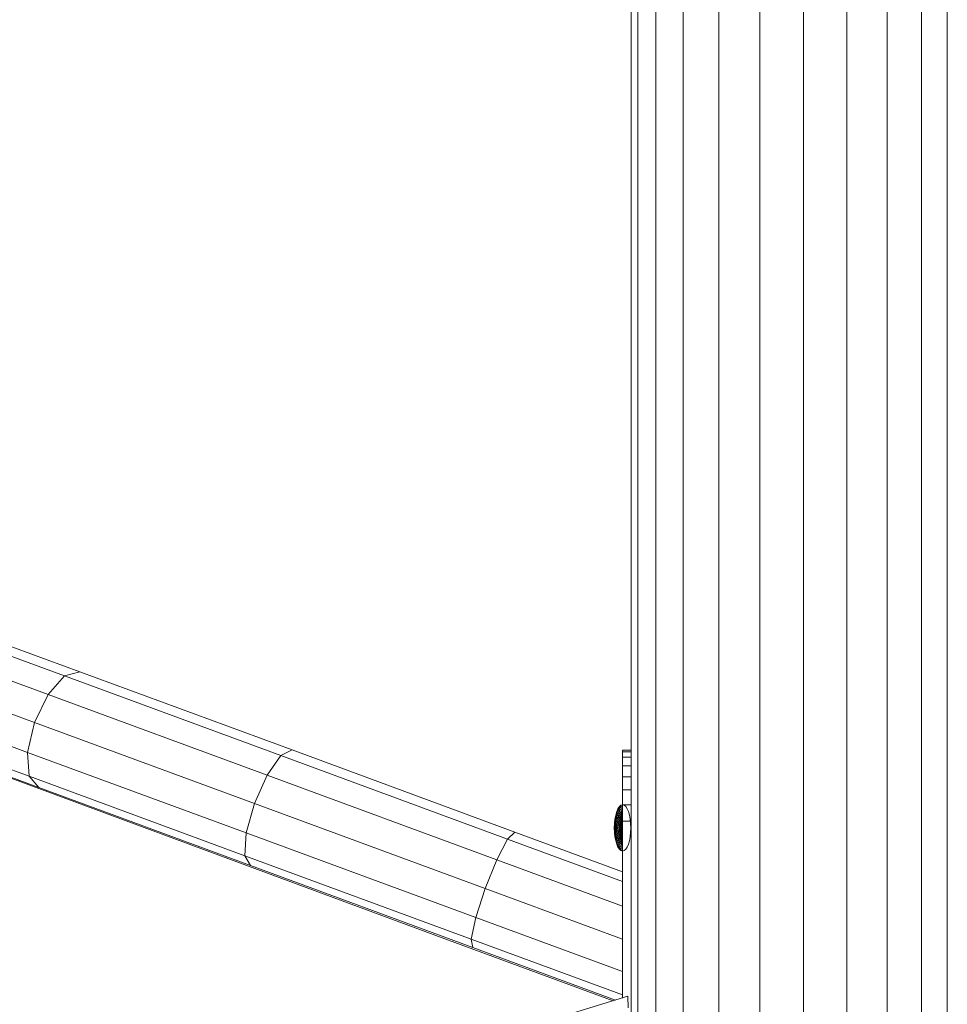
# Model space of a CAD drawing. Units: inches. Extents: x 15 to 14462, y 7 to 10223.
# Drawn here: x 11155 to 11372, y 8390 to 8621 of the extents above; entities that cross this region are included whole.
import ezdxf

# ---------------------------------------------------------------- set-up
doc = ezdxf.new("R2010")
doc.units = ezdxf.units.IN
doc.header["$MEASUREMENT"] = 0
doc.layers.add('平台柱子', color=7, linetype='Continuous', lineweight=9)

# ---------------------------------------------------------------- blocks, each defined once
blk = doc.blocks.new('9004_DWG-664655-West')
at = {"lineweight": 9}
for p, q in [((99559.89, 1718.5), (99607.21, 1701.07)), ((99564.28, 1719.16), (99610.75, 1702.04)), ((99555.4, 1714.38), (99603.34, 1696.73)), ((99552.03, 1707.91), (99600.16, 1690.19)), ((99607.21, 1701.07), (99610.75, 1702.04)), ((99610.75, 1702.04), (99660.42, 1683.76)), ((99550.66, 1700.83), (99598.54, 1683.2)), ((99603.34, 1696.73), (99607.21, 1701.07)), ((99607.21, 1701.07), (99657.79, 1682.45)), ((99551.67, 1695.02), (99598.91, 1677.63)), ((99603.34, 1696.73), (99600.16, 1690.19)), ((99603.34, 1696.73), (99654.57, 1677.87)), ((99554.79, 1692.05), (99601.16, 1674.97)), ((99600.16, 1690.19), (99598.54, 1683.2)), ((99600.16, 1690.19), (99651.61, 1671.24)), ((99657.79, 1682.45), (99660.42, 1683.76)), ((99660.42, 1683.76), (99712.51, 1664.57)), ((99737.76, 1683.3), (99737.76, 1683.75)), ((99737.76, 1683.75), (99739.78, 1683.75)), ((99737.76, 1683.75), (99739.78, 1683.75)), ((99737.76, 1683.75), (99737.76, 1683.3)), ((99737.76, 1683.3), (99737.76, 1683.75)), ((99737.76, 1683.75), (99739.78, 1683.75)), ((99737.76, 1683.75), (99739.78, 1683.75)), ((99737.76, 1683.75), (99737.76, 1683.3)), ((99598.91, 1677.63), (99598.54, 1683.2)), ((99598.54, 1683.2), (99649.72, 1664.35)), ((99654.57, 1677.87), (99657.79, 1682.45)), ((99657.79, 1682.45), (99710.84, 1662.91)), ((99737.76, 1682.05), (99737.76, 1683.3)), ((99737.76, 1683.3), (99737.76, 1682.05)), ((99737.76, 1682.05), (99737.76, 1683.3)), ((99737.76, 1683.3), (99737.76, 1682.05)), ((99737.76, 1683.3), (99739.78, 1683.3)), ((99737.76, 1683.3), (99739.78, 1683.3)), ((99737.76, 1683.3), (99739.78, 1683.3)), ((99737.76, 1683.3), (99739.78, 1683.3)), ((99737.76, 1680.08), (99737.76, 1682.05)), ((99737.76, 1682.05), (99737.76, 1680.08)), ((99737.76, 1680.08), (99737.76, 1682.05)), ((99737.76, 1682.05), (99737.76, 1680.08)), ((99737.76, 1682.05), (99739.78, 1682.05)), ((99737.76, 1682.05), (99739.78, 1682.05)), ((99737.76, 1682.05), (99739.78, 1682.05)), ((99737.76, 1682.05), (99739.78, 1682.05)), ((99737.76, 1677.5), (99737.76, 1680.08)), ((99737.76, 1680.08), (99737.76, 1677.5)), ((99737.76, 1677.5), (99737.76, 1680.08)), ((99737.76, 1680.08), (99737.76, 1677.5)), ((99737.76, 1680.08), (99739.78, 1680.08)), ((99737.76, 1680.08), (99739.78, 1680.08)), ((99737.76, 1680.08), (99739.78, 1680.08)), ((99737.76, 1680.08), (99739.78, 1680.08)), ((99643.92, 1658.93), (99594.88, 1677.07)), ((99601.16, 1674.97), (99598.91, 1677.63)), ((99598.91, 1677.63), (99649.39, 1659.04)), ((99654.57, 1677.87), (99651.61, 1671.24)), ((99654.57, 1677.87), (99708.3, 1658.08)), ((99737.76, 1674.4), (99737.76, 1677.5)), ((99737.76, 1677.5), (99737.76, 1674.4)), ((99737.76, 1674.4), (99737.76, 1677.5)), ((99737.76, 1677.5), (99737.76, 1674.4)), ((99737.76, 1677.5), (99739.78, 1677.5)), ((99737.76, 1677.5), (99739.78, 1677.5)), ((99737.76, 1677.5), (99739.78, 1677.5)), ((99737.76, 1677.5), (99739.78, 1677.5)), ((99601.16, 1674.97), (99650.72, 1656.73)), ((99737.76, 1670.9), (99737.76, 1674.4)), ((99737.76, 1674.4), (99737.76, 1670.9)), ((99737.76, 1670.9), (99737.76, 1674.4)), ((99737.76, 1674.4), (99737.76, 1670.9)), ((99737.76, 1674.4), (99739.78, 1674.4)), ((99737.76, 1674.4), (99739.78, 1674.4)), ((99737.76, 1674.4), (99739.78, 1674.4)), ((99737.76, 1674.4), (99739.78, 1674.4)), ((99651.61, 1671.24), (99649.72, 1664.35)), ((99651.61, 1671.24), (99705.58, 1651.37)), ((99736.66, 1670.03), (99736.37, 1669.36)), ((99736.66, 1670.03), (99736.37, 1669.36)), ((99736.68, 1669.95), (99736.4, 1669.29)), ((99736.68, 1669.95), (99736.4, 1669.29)), ((99736.68, 1669.95), (99736.4, 1669.29)), ((99736.68, 1669.95), (99736.4, 1669.29)), ((99736.74, 1669.69), (99736.47, 1669.07)), ((99736.74, 1669.69), (99736.47, 1669.07)), ((99736.74, 1669.69), (99736.47, 1669.07)), ((99736.74, 1669.69), (99736.47, 1669.07)), ((99737, 1670.53), (99736.66, 1670.03)), ((99737, 1670.53), (99736.66, 1670.03)), ((99736.68, 1669.95), (99736.66, 1670.03)), ((99736.66, 1670.03), (99736.68, 1669.95)), ((99736.68, 1669.95), (99736.66, 1670.03)), ((99736.66, 1670.03), (99736.68, 1669.95)), ((99737.01, 1670.44), (99736.68, 1669.95)), ((99737.01, 1670.44), (99736.68, 1669.95)), ((99737.01, 1670.44), (99736.68, 1669.95)), ((99737.01, 1670.44), (99736.68, 1669.95)), ((99736.74, 1669.69), (99736.68, 1669.95)), ((99736.68, 1669.95), (99736.74, 1669.69)), ((99736.74, 1669.69), (99736.68, 1669.95)), ((99736.68, 1669.95), (99736.74, 1669.69)), ((99737.05, 1670.15), (99736.74, 1669.69)), ((99737.05, 1670.15), (99736.74, 1669.69)), ((99737.05, 1670.15), (99736.74, 1669.69)), ((99737.05, 1670.15), (99736.74, 1669.69)), ((99736.84, 1669.27), (99736.74, 1669.69)), ((99736.74, 1669.69), (99736.84, 1669.27)), ((99736.84, 1669.27), (99736.74, 1669.69)), ((99736.74, 1669.69), (99736.84, 1669.27)), ((99737.12, 1669.69), (99736.84, 1669.27)), ((99737.12, 1669.69), (99736.84, 1669.27)), ((99737.12, 1669.69), (99736.84, 1669.27)), ((99737.12, 1669.69), (99736.84, 1669.27)), ((99737.36, 1670.84), (99737, 1670.53)), ((99737.36, 1670.84), (99737, 1670.53)), ((99737.01, 1670.44), (99737, 1670.53)), ((99737, 1670.53), (99737.01, 1670.44)), ((99737.01, 1670.44), (99737, 1670.53)), ((99737, 1670.53), (99737.01, 1670.44)), ((99737.36, 1670.74), (99737.01, 1670.44)), ((99737.36, 1670.74), (99737.01, 1670.44)), ((99737.36, 1670.74), (99737.01, 1670.44)), ((99737.36, 1670.74), (99737.01, 1670.44)), ((99737.05, 1670.15), (99737.01, 1670.44)), ((99737.01, 1670.44), (99737.05, 1670.15)), ((99737.05, 1670.15), (99737.01, 1670.44)), ((99737.01, 1670.44), (99737.05, 1670.15)), ((99737.39, 1670.44), (99737.05, 1670.15)), ((99737.39, 1670.44), (99737.05, 1670.15)), ((99737.39, 1670.44), (99737.05, 1670.15)), ((99737.39, 1670.44), (99737.05, 1670.15)), ((99737.12, 1669.69), (99737.05, 1670.15)), ((99737.05, 1670.15), (99737.12, 1669.69)), ((99737.12, 1669.69), (99737.05, 1670.15)), ((99737.05, 1670.15), (99737.12, 1669.69)), ((99737.42, 1669.95), (99737.12, 1669.69)), ((99737.42, 1669.95), (99737.12, 1669.69)), ((99737.42, 1669.95), (99737.12, 1669.69)), ((99737.42, 1669.95), (99737.12, 1669.69)), ((99737.21, 1669.07), (99737.12, 1669.69)), ((99737.12, 1669.69), (99737.21, 1669.07)), ((99737.21, 1669.07), (99737.12, 1669.69)), ((99737.12, 1669.69), (99737.21, 1669.07)), ((99737.36, 1670.84), (99737.73, 1670.95)), ((99737.36, 1670.84), (99737.73, 1670.95)), ((99737.36, 1670.74), (99737.73, 1670.84)), ((99737.36, 1670.74), (99737.36, 1670.84)), ((99737.36, 1670.84), (99737.36, 1670.74)), ((99737.36, 1670.74), (99737.73, 1670.84)), ((99737.36, 1670.74), (99737.73, 1670.84)), ((99737.36, 1670.74), (99737.36, 1670.84)), ((99737.36, 1670.84), (99737.36, 1670.74)), ((99737.36, 1670.74), (99737.73, 1670.84)), ((99737.39, 1670.44), (99737.36, 1670.74)), ((99737.36, 1670.74), (99737.39, 1670.44)), ((99737.39, 1670.44), (99737.36, 1670.74)), ((99737.36, 1670.74), (99737.39, 1670.44)), ((99737.39, 1670.44), (99737.73, 1670.53)), ((99737.39, 1670.44), (99737.73, 1670.53)), ((99737.39, 1670.44), (99737.73, 1670.53)), ((99737.39, 1670.44), (99737.73, 1670.53)), ((99737.42, 1669.95), (99737.39, 1670.44)), ((99737.39, 1670.44), (99737.42, 1669.95)), ((99737.42, 1669.95), (99737.39, 1670.44)), ((99737.39, 1670.44), (99737.42, 1669.95)), ((99737.42, 1669.95), (99737.73, 1670.03)), ((99737.42, 1669.95), (99737.73, 1670.03)), ((99737.42, 1669.95), (99737.73, 1670.03)), ((99737.42, 1669.95), (99737.73, 1670.03)), ((99737.47, 1669.29), (99737.42, 1669.95)), ((99737.42, 1669.95), (99737.47, 1669.29)), ((99737.47, 1669.29), (99737.42, 1669.95)), ((99737.42, 1669.95), (99737.47, 1669.29)), ((99737.73, 1670.95), (99738.11, 1670.84)), ((99737.76, 1670.9), (99737.76, 1667.08)), ((99737.76, 1670.9), (99739.78, 1670.9)), ((99738.47, 1670.53), (99738.11, 1670.84)), ((99738.8, 1670.03), (99738.47, 1670.53)), ((99739.1, 1669.36), (99738.8, 1670.03)), ((99735.95, 1667.6), (99735.84, 1666.59)), ((99735.95, 1667.6), (99735.84, 1666.59)), ((99735.99, 1667.56), (99735.88, 1666.57)), ((99735.99, 1667.56), (99735.88, 1666.57)), ((99735.99, 1667.56), (99735.88, 1666.57)), ((99735.99, 1667.56), (99735.88, 1666.57)), ((99736.13, 1668.54), (99735.95, 1667.6)), ((99736.13, 1668.54), (99735.95, 1667.6)), ((99735.99, 1667.56), (99735.95, 1667.6)), ((99735.95, 1667.6), (99735.99, 1667.56)), ((99735.99, 1667.56), (99735.95, 1667.6)), ((99735.95, 1667.6), (99735.99, 1667.56)), ((99736.16, 1668.48), (99735.99, 1667.56)), ((99736.16, 1668.48), (99735.99, 1667.56)), ((99736.16, 1668.48), (99735.99, 1667.56)), ((99736.16, 1668.48), (99735.99, 1667.56)), ((99736.09, 1667.44), (99735.99, 1667.56)), ((99735.99, 1667.56), (99736.09, 1667.44)), ((99736.09, 1667.44), (99735.99, 1667.56)), ((99735.99, 1667.56), (99736.09, 1667.44)), ((99736.09, 1667.44), (99735.99, 1666.51)), ((99736.09, 1667.44), (99735.99, 1666.51)), ((99736.09, 1667.44), (99735.99, 1666.51)), ((99736.09, 1667.44), (99735.99, 1666.51)), ((99736.25, 1668.31), (99736.09, 1667.44)), ((99736.25, 1668.31), (99736.09, 1667.44)), ((99736.25, 1668.31), (99736.09, 1667.44)), ((99736.25, 1668.31), (99736.09, 1667.44)), ((99736.25, 1667.25), (99736.09, 1667.44)), ((99736.09, 1667.44), (99736.25, 1667.25)), ((99736.25, 1667.25), (99736.09, 1667.44)), ((99736.09, 1667.44), (99736.25, 1667.25)), ((99736.37, 1669.36), (99736.13, 1668.54)), ((99736.37, 1669.36), (99736.13, 1668.54)), ((99736.16, 1668.48), (99736.13, 1668.54)), ((99736.13, 1668.54), (99736.16, 1668.48)), ((99736.16, 1668.48), (99736.13, 1668.54)), ((99736.13, 1668.54), (99736.16, 1668.48)), ((99736.4, 1669.29), (99736.16, 1668.48)), ((99736.4, 1669.29), (99736.16, 1668.48)), ((99736.4, 1669.29), (99736.16, 1668.48)), ((99736.4, 1669.29), (99736.16, 1668.48)), ((99736.25, 1668.31), (99736.16, 1668.48)), ((99736.16, 1668.48), (99736.25, 1668.31)), ((99736.25, 1668.31), (99736.16, 1668.48)), ((99736.16, 1668.48), (99736.25, 1668.31)), ((99736.25, 1667.25), (99736.16, 1666.41)), ((99736.25, 1667.25), (99736.16, 1666.41)), ((99736.25, 1667.25), (99736.16, 1666.41)), ((99736.25, 1667.25), (99736.16, 1666.41)), ((99736.47, 1669.07), (99736.25, 1668.31)), ((99736.47, 1669.07), (99736.25, 1668.31)), ((99736.47, 1669.07), (99736.25, 1668.31)), ((99736.47, 1669.07), (99736.25, 1668.31)), ((99736.4, 1668.03), (99736.25, 1668.31)), ((99736.25, 1668.31), (99736.4, 1668.03)), ((99736.4, 1668.03), (99736.25, 1668.31)), ((99736.25, 1668.31), (99736.4, 1668.03)), ((99736.4, 1668.03), (99736.25, 1667.25)), ((99736.4, 1668.03), (99736.25, 1667.25)), ((99736.4, 1668.03), (99736.25, 1667.25)), ((99736.4, 1668.03), (99736.25, 1667.25)), ((99736.47, 1667), (99736.25, 1667.25)), ((99736.25, 1667.25), (99736.47, 1667)), ((99736.47, 1667), (99736.25, 1667.25)), ((99736.25, 1667.25), (99736.47, 1667)), ((99736.4, 1669.29), (99736.37, 1669.36)), ((99736.37, 1669.36), (99736.4, 1669.29)), ((99736.4, 1669.29), (99736.37, 1669.36)), ((99736.37, 1669.36), (99736.4, 1669.29)), ((99736.47, 1669.07), (99736.4, 1669.29)), ((99736.4, 1669.29), (99736.47, 1669.07)), ((99736.47, 1669.07), (99736.4, 1669.29)), ((99736.4, 1669.29), (99736.47, 1669.07)), ((99736.6, 1668.71), (99736.4, 1668.03)), ((99736.6, 1668.71), (99736.4, 1668.03)), ((99736.6, 1668.71), (99736.4, 1668.03)), ((99736.6, 1668.71), (99736.4, 1668.03)), ((99736.6, 1667.66), (99736.4, 1668.03)), ((99736.4, 1668.03), (99736.6, 1667.66)), ((99736.6, 1667.66), (99736.4, 1668.03)), ((99736.4, 1668.03), (99736.6, 1667.66)), ((99736.6, 1668.71), (99736.47, 1669.07)), ((99736.47, 1669.07), (99736.6, 1668.71)), ((99736.6, 1668.71), (99736.47, 1669.07)), ((99736.47, 1669.07), (99736.6, 1668.71)), ((99736.6, 1667.66), (99736.47, 1667)), ((99736.6, 1667.66), (99736.47, 1667)), ((99736.6, 1667.66), (99736.47, 1667)), ((99736.6, 1667.66), (99736.47, 1667)), ((99736.84, 1669.27), (99736.6, 1668.71)), ((99736.84, 1669.27), (99736.6, 1668.71)), ((99736.84, 1669.27), (99736.6, 1668.71)), ((99736.84, 1669.27), (99736.6, 1668.71)), ((99736.77, 1668.24), (99736.6, 1668.71)), ((99736.6, 1668.71), (99736.77, 1668.24)), ((99736.77, 1668.24), (99736.6, 1668.71)), ((99736.6, 1668.71), (99736.77, 1668.24)), ((99736.77, 1668.24), (99736.6, 1667.66)), ((99736.77, 1668.24), (99736.6, 1667.66)), ((99736.77, 1668.24), (99736.6, 1667.66)), ((99736.77, 1668.24), (99736.6, 1667.66)), ((99736.84, 1667.2), (99736.6, 1667.66)), ((99736.6, 1667.66), (99736.84, 1667.2)), ((99736.84, 1667.2), (99736.6, 1667.66)), ((99736.6, 1667.66), (99736.84, 1667.2)), ((99736.98, 1668.71), (99736.77, 1668.24)), ((99736.98, 1668.71), (99736.77, 1668.24)), ((99736.98, 1668.71), (99736.77, 1668.24)), ((99736.98, 1668.71), (99736.77, 1668.24)), ((99736.98, 1667.66), (99736.77, 1668.24)), ((99736.77, 1668.24), (99736.98, 1667.66)), ((99736.98, 1667.66), (99736.77, 1668.24)), ((99736.77, 1668.24), (99736.98, 1667.66)), ((99736.98, 1668.71), (99736.84, 1669.27)), ((99736.84, 1669.27), (99736.98, 1668.71)), ((99736.98, 1668.71), (99736.84, 1669.27)), ((99736.84, 1669.27), (99736.98, 1668.71)), ((99736.98, 1667.66), (99736.84, 1667.2)), ((99736.98, 1667.66), (99736.84, 1667.2)), ((99736.98, 1667.66), (99736.84, 1667.2)), ((99736.98, 1667.66), (99736.84, 1667.2)), ((99737.21, 1669.07), (99736.98, 1668.71)), ((99737.21, 1669.07), (99736.98, 1668.71)), ((99737.21, 1669.07), (99736.98, 1668.71)), ((99737.21, 1669.07), (99736.98, 1668.71)), ((99737.14, 1668.03), (99736.98, 1668.71)), ((99736.98, 1668.71), (99737.14, 1668.03)), ((99737.14, 1668.03), (99736.98, 1668.71)), ((99736.98, 1668.71), (99737.14, 1668.03)), ((99737.14, 1668.03), (99736.98, 1667.66)), ((99737.14, 1668.03), (99736.98, 1667.66)), ((99737.14, 1668.03), (99736.98, 1667.66)), ((99737.14, 1668.03), (99736.98, 1667.66)), ((99737.21, 1667), (99736.98, 1667.66)), ((99736.98, 1667.66), (99737.21, 1667)), ((99737.21, 1667), (99736.98, 1667.66)), ((99736.98, 1667.66), (99737.21, 1667)), ((99737.32, 1668.31), (99737.14, 1668.03)), ((99737.32, 1668.31), (99737.14, 1668.03)), ((99737.32, 1668.31), (99737.14, 1668.03)), ((99737.32, 1668.31), (99737.14, 1668.03)), ((99737.32, 1667.25), (99737.14, 1668.03)), ((99737.14, 1668.03), (99737.32, 1667.25)), ((99737.32, 1667.25), (99737.14, 1668.03)), ((99737.14, 1668.03), (99737.32, 1667.25)), ((99737.47, 1669.29), (99737.21, 1669.07)), ((99737.47, 1669.29), (99737.21, 1669.07)), ((99737.47, 1669.29), (99737.21, 1669.07)), ((99737.47, 1669.29), (99737.21, 1669.07)), ((99737.32, 1668.31), (99737.21, 1669.07)), ((99737.21, 1669.07), (99737.32, 1668.31)), ((99737.32, 1668.31), (99737.21, 1669.07)), ((99737.21, 1669.07), (99737.32, 1668.31)), ((99737.32, 1667.25), (99737.21, 1667)), ((99737.32, 1667.25), (99737.21, 1667)), ((99737.32, 1667.25), (99737.21, 1667)), ((99737.32, 1667.25), (99737.21, 1667)), ((99737.52, 1668.48), (99737.32, 1668.31)), ((99737.52, 1668.48), (99737.32, 1668.31)), ((99737.52, 1668.48), (99737.32, 1668.31)), ((99737.52, 1668.48), (99737.32, 1668.31)), ((99737.45, 1667.44), (99737.32, 1668.31)), ((99737.32, 1668.31), (99737.45, 1667.44)), ((99737.45, 1667.44), (99737.32, 1668.31)), ((99737.32, 1668.31), (99737.45, 1667.44)), ((99737.45, 1667.44), (99737.32, 1667.25)), ((99737.45, 1667.44), (99737.32, 1667.25)), ((99737.45, 1667.44), (99737.32, 1667.25)), ((99737.45, 1667.44), (99737.32, 1667.25)), ((99737.47, 1666.28), (99737.32, 1667.25)), ((99737.32, 1667.25), (99737.52, 1666.41)), ((99737.47, 1666.28), (99737.32, 1667.25)), ((99737.32, 1667.25), (99737.52, 1666.41)), ((99737.59, 1667.56), (99737.45, 1667.44)), ((99737.59, 1667.56), (99737.45, 1667.44)), ((99737.59, 1667.56), (99737.45, 1667.44)), ((99737.59, 1667.56), (99737.45, 1667.44)), ((99737.45, 1667.44), (99737.66, 1666.57)), ((99737.45, 1667.44), (99737.66, 1666.57)), ((99737.59, 1666.51), (99737.45, 1667.44)), ((99737.59, 1666.51), (99737.45, 1667.44)), ((99737.47, 1669.29), (99737.73, 1669.36)), ((99737.47, 1669.29), (99737.73, 1669.36)), ((99737.47, 1669.29), (99737.73, 1669.36)), ((99737.47, 1669.29), (99737.73, 1669.36)), ((99737.52, 1668.48), (99737.47, 1669.29)), ((99737.47, 1669.29), (99737.52, 1668.48)), ((99737.52, 1668.48), (99737.47, 1669.29)), ((99737.47, 1669.29), (99737.52, 1668.48)), ((99737.52, 1668.48), (99737.73, 1668.54)), ((99737.52, 1668.48), (99737.73, 1668.54)), ((99737.52, 1668.48), (99737.73, 1668.54)), ((99737.52, 1668.48), (99737.73, 1668.54)), ((99737.59, 1667.56), (99737.52, 1668.48)), ((99737.52, 1668.48), (99737.59, 1667.56)), ((99737.59, 1667.56), (99737.52, 1668.48)), ((99737.52, 1668.48), (99737.59, 1667.56)), ((99737.59, 1666.51), (99737.59, 1667.56)), ((99737.59, 1667.56), (99737.66, 1666.57)), ((99737.59, 1666.51), (99737.59, 1667.56)), ((99737.59, 1667.56), (99737.66, 1666.57)), ((99739.34, 1668.54), (99739.1, 1669.36)), ((99739.51, 1667.6), (99739.34, 1668.54)), ((99739.62, 1666.59), (99739.51, 1667.6)), ((99735.84, 1666.59), (99735.81, 1665.53)), ((99735.84, 1666.59), (99735.81, 1665.53)), ((99735.81, 1665.53), (99735.84, 1664.47)), ((99735.81, 1665.53), (99735.84, 1664.47)), ((99735.84, 1665.53), (99735.81, 1665.53)), ((99735.81, 1665.53), (99735.84, 1665.53)), ((99735.84, 1665.53), (99735.81, 1665.53)), ((99735.81, 1665.53), (99735.84, 1665.53)), ((99735.88, 1666.57), (99735.84, 1666.59)), ((99735.84, 1666.59), (99735.88, 1666.57)), ((99735.88, 1666.57), (99735.84, 1666.59)), ((99735.84, 1666.59), (99735.88, 1666.57)), ((99735.88, 1666.57), (99735.84, 1665.53)), ((99735.88, 1666.57), (99735.84, 1665.53)), ((99735.88, 1666.57), (99735.84, 1665.53)), ((99735.88, 1666.57), (99735.84, 1665.53)), ((99735.95, 1665.53), (99735.84, 1665.53)), ((99735.84, 1665.53), (99735.88, 1664.49)), ((99735.84, 1665.53), (99735.88, 1664.49)), ((99735.84, 1665.53), (99735.95, 1665.53)), ((99735.95, 1665.53), (99735.84, 1665.53)), ((99735.84, 1665.53), (99735.88, 1664.49)), ((99735.84, 1665.53), (99735.88, 1664.49)), ((99735.84, 1665.53), (99735.95, 1665.53)), ((99735.99, 1666.51), (99735.88, 1666.57)), ((99735.88, 1666.57), (99735.99, 1666.51)), ((99735.99, 1666.51), (99735.88, 1666.57)), ((99735.88, 1666.57), (99735.99, 1666.51)), ((99735.99, 1666.51), (99735.95, 1665.53)), ((99735.99, 1666.51), (99735.95, 1665.53)), ((99735.99, 1666.51), (99735.95, 1665.53)), ((99735.99, 1666.51), (99735.95, 1665.53)), ((99736.13, 1665.53), (99735.95, 1665.53)), ((99735.95, 1665.53), (99735.99, 1664.55)), ((99735.95, 1665.53), (99735.99, 1664.55)), ((99735.95, 1665.53), (99736.13, 1665.53)), ((99736.13, 1665.53), (99735.95, 1665.53)), ((99735.95, 1665.53), (99735.99, 1664.55)), ((99735.95, 1665.53), (99735.99, 1664.55)), ((99735.95, 1665.53), (99736.13, 1665.53)), ((99736.16, 1666.41), (99735.99, 1666.51)), ((99735.99, 1666.51), (99736.16, 1666.41)), ((99736.16, 1666.41), (99735.99, 1666.51)), ((99735.99, 1666.51), (99736.16, 1666.41)), ((99736.16, 1666.41), (99736.13, 1665.53)), ((99736.16, 1666.41), (99736.13, 1665.53)), ((99736.16, 1666.41), (99736.13, 1665.53)), ((99736.16, 1666.41), (99736.13, 1665.53)), ((99736.37, 1665.53), (99736.13, 1665.53)), ((99736.13, 1665.53), (99736.16, 1664.65)), ((99736.13, 1665.53), (99736.16, 1664.65)), ((99736.13, 1665.53), (99736.37, 1665.53)), ((99736.37, 1665.53), (99736.13, 1665.53)), ((99736.13, 1665.53), (99736.16, 1664.65)), ((99736.13, 1665.53), (99736.16, 1664.65)), ((99736.13, 1665.53), (99736.37, 1665.53)), ((99736.4, 1666.28), (99736.16, 1666.41)), ((99736.16, 1666.41), (99736.4, 1666.28)), ((99736.4, 1666.28), (99736.16, 1666.41)), ((99736.16, 1666.41), (99736.4, 1666.28)), ((99736.4, 1666.28), (99736.37, 1665.53)), ((99736.4, 1666.28), (99736.37, 1665.53)), ((99736.4, 1666.28), (99736.37, 1665.53)), ((99736.4, 1666.28), (99736.37, 1665.53)), ((99736.66, 1665.53), (99736.37, 1665.53)), ((99736.37, 1665.53), (99736.4, 1664.78)), ((99736.37, 1665.53), (99736.4, 1664.78)), ((99736.37, 1665.53), (99736.66, 1665.53)), ((99736.66, 1665.53), (99736.37, 1665.53)), ((99736.37, 1665.53), (99736.4, 1664.78)), ((99736.37, 1665.53), (99736.4, 1664.78)), ((99736.37, 1665.53), (99736.66, 1665.53)), ((99736.47, 1667), (99736.4, 1666.28)), ((99736.47, 1667), (99736.4, 1666.28)), ((99736.47, 1667), (99736.4, 1666.28)), ((99736.47, 1667), (99736.4, 1666.28)), ((99736.68, 1666.12), (99736.4, 1666.28)), ((99736.4, 1666.28), (99736.68, 1666.12)), ((99736.68, 1666.12), (99736.4, 1666.28)), ((99736.4, 1666.28), (99736.68, 1666.12)), ((99736.68, 1664.94), (99736.4, 1664.78)), ((99736.4, 1664.78), (99736.68, 1664.94)), ((99736.68, 1664.94), (99736.4, 1664.78)), ((99736.4, 1664.78), (99736.68, 1664.94)), ((99736.74, 1666.68), (99736.47, 1667)), ((99736.47, 1667), (99736.74, 1666.68)), ((99736.74, 1666.68), (99736.47, 1667)), ((99736.47, 1667), (99736.74, 1666.68)), ((99736.68, 1666.12), (99736.66, 1665.53)), ((99736.68, 1666.12), (99736.66, 1665.53)), ((99736.68, 1666.12), (99736.66, 1665.53)), ((99736.68, 1666.12), (99736.66, 1665.53)), ((99737, 1665.53), (99736.66, 1665.53)), ((99736.66, 1665.53), (99736.68, 1664.94)), ((99736.66, 1665.53), (99736.68, 1664.94)), ((99736.66, 1665.53), (99737, 1665.53)), ((99737, 1665.53), (99736.66, 1665.53)), ((99736.66, 1665.53), (99736.68, 1664.94)), ((99736.66, 1665.53), (99736.68, 1664.94)), ((99736.66, 1665.53), (99737, 1665.53)), ((99736.74, 1666.68), (99736.68, 1666.12)), ((99736.74, 1666.68), (99736.68, 1666.12)), ((99736.74, 1666.68), (99736.68, 1666.12)), ((99736.74, 1666.68), (99736.68, 1666.12)), ((99737.01, 1665.93), (99736.68, 1666.12)), ((99736.68, 1666.12), (99737.01, 1665.93)), ((99737.01, 1665.93), (99736.68, 1666.12)), ((99736.68, 1666.12), (99737.01, 1665.93)), ((99737.01, 1665.13), (99736.68, 1664.94)), ((99736.68, 1664.94), (99737.01, 1665.13)), ((99737.01, 1665.13), (99736.68, 1664.94)), ((99736.68, 1664.94), (99737.01, 1665.13)), ((99736.68, 1664.94), (99736.74, 1664.38)), ((99736.68, 1664.94), (99736.74, 1664.38)), ((99736.68, 1664.94), (99736.74, 1664.38)), ((99736.68, 1664.94), (99736.74, 1664.38)), ((99736.84, 1667.2), (99736.74, 1666.68)), ((99736.84, 1667.2), (99736.74, 1666.68)), ((99736.84, 1667.2), (99736.74, 1666.68)), ((99736.84, 1667.2), (99736.74, 1666.68)), ((99737.05, 1666.32), (99736.74, 1666.68)), ((99736.74, 1666.68), (99737.05, 1666.32)), ((99737.05, 1666.32), (99736.74, 1666.68)), ((99736.74, 1666.68), (99737.05, 1666.32)), ((99737.12, 1666.68), (99736.84, 1667.2)), ((99736.84, 1667.2), (99737.12, 1666.68)), ((99737.12, 1666.68), (99736.84, 1667.2)), ((99736.84, 1667.2), (99737.12, 1666.68)), ((99737.01, 1665.93), (99737, 1665.53)), ((99737.01, 1665.93), (99737, 1665.53)), ((99737.01, 1665.93), (99737, 1665.53)), ((99737.01, 1665.93), (99737, 1665.53)), ((99737.36, 1665.53), (99737, 1665.53)), ((99737, 1665.53), (99737.01, 1665.13)), ((99737, 1665.53), (99737.01, 1665.13)), ((99737, 1665.53), (99737.36, 1665.53)), ((99737.36, 1665.53), (99737, 1665.53)), ((99737, 1665.53), (99737.01, 1665.13)), ((99737, 1665.53), (99737.01, 1665.13)), ((99737, 1665.53), (99737.36, 1665.53)), ((99737.05, 1666.32), (99737.01, 1665.93)), ((99737.05, 1666.32), (99737.01, 1665.93)), ((99737.05, 1666.32), (99737.01, 1665.93)), ((99737.05, 1666.32), (99737.01, 1665.93)), ((99737.36, 1665.74), (99737.01, 1665.93)), ((99737.01, 1665.93), (99737.36, 1665.74)), ((99737.36, 1665.74), (99737.01, 1665.93)), ((99737.01, 1665.93), (99737.36, 1665.74)), ((99737.36, 1665.32), (99737.01, 1665.13)), ((99737.01, 1665.13), (99737.36, 1665.32)), ((99737.36, 1665.32), (99737.01, 1665.13)), ((99737.01, 1665.13), (99737.36, 1665.32)), ((99737.01, 1665.13), (99737.05, 1664.74)), ((99737.01, 1665.13), (99737.05, 1664.74)), ((99737.01, 1665.13), (99737.05, 1664.74)), ((99737.01, 1665.13), (99737.05, 1664.74)), ((99737.12, 1666.68), (99737.05, 1666.32)), ((99737.12, 1666.68), (99737.05, 1666.32)), ((99737.12, 1666.68), (99737.05, 1666.32)), ((99737.12, 1666.68), (99737.05, 1666.32)), ((99737.39, 1665.93), (99737.05, 1666.32)), ((99737.05, 1666.32), (99737.39, 1665.93)), ((99737.39, 1665.93), (99737.05, 1666.32)), ((99737.05, 1666.32), (99737.39, 1665.93)), ((99737.39, 1665.13), (99737.05, 1664.74)), ((99737.05, 1664.74), (99737.39, 1665.13)), ((99737.39, 1665.13), (99737.05, 1664.74)), ((99737.05, 1664.74), (99737.39, 1665.13)), ((99737.21, 1667), (99737.12, 1666.68)), ((99737.21, 1667), (99737.12, 1666.68)), ((99737.21, 1667), (99737.12, 1666.68)), ((99737.21, 1667), (99737.12, 1666.68)), ((99737.42, 1666.12), (99737.12, 1666.68)), ((99737.12, 1666.68), (99737.42, 1666.12)), ((99737.42, 1666.12), (99737.12, 1666.68)), ((99737.12, 1666.68), (99737.42, 1666.12)), ((99737.42, 1664.94), (99737.12, 1664.38)), ((99737.12, 1664.38), (99737.42, 1664.94)), ((99737.42, 1664.94), (99737.12, 1664.38)), ((99737.12, 1664.38), (99737.42, 1664.94)), ((99737.47, 1666.28), (99737.21, 1667)), ((99737.21, 1667), (99737.52, 1666.41)), ((99737.47, 1666.28), (99737.21, 1667)), ((99737.21, 1667), (99737.52, 1666.41)), ((99737.39, 1665.93), (99737.36, 1665.74)), ((99737.39, 1665.93), (99737.36, 1665.74)), ((99737.39, 1665.93), (99737.36, 1665.74)), ((99737.39, 1665.93), (99737.36, 1665.74)), ((99737.73, 1665.53), (99737.36, 1665.74)), ((99737.36, 1665.74), (99737.36, 1665.53)), ((99737.36, 1665.74), (99737.36, 1665.53)), ((99737.36, 1665.74), (99737.73, 1665.53)), ((99737.73, 1665.53), (99737.36, 1665.74)), ((99737.36, 1665.74), (99737.36, 1665.53)), ((99737.36, 1665.74), (99737.36, 1665.53)), ((99737.36, 1665.74), (99737.73, 1665.53)), ((99737.73, 1665.53), (99737.36, 1665.53)), ((99737.73, 1665.53), (99737.36, 1665.32)), ((99737.36, 1665.53), (99737.36, 1665.32)), ((99737.36, 1665.53), (99737.36, 1665.32)), ((99737.36, 1665.53), (99737.73, 1665.53)), ((99737.36, 1665.32), (99737.73, 1665.53)), ((99737.73, 1665.53), (99737.36, 1665.53)), ((99737.73, 1665.53), (99737.36, 1665.32)), ((99737.36, 1665.53), (99737.36, 1665.32)), ((99737.36, 1665.53), (99737.36, 1665.32)), ((99737.36, 1665.53), (99737.73, 1665.53)), ((99737.36, 1665.32), (99737.73, 1665.53)), ((99737.36, 1665.32), (99737.39, 1665.13)), ((99737.36, 1665.32), (99737.39, 1665.13)), ((99737.36, 1665.32), (99737.39, 1665.13)), ((99737.36, 1665.32), (99737.39, 1665.13)), ((99737.42, 1666.12), (99737.39, 1665.93)), ((99737.42, 1666.12), (99737.39, 1665.93)), ((99737.42, 1666.12), (99737.39, 1665.93)), ((99737.42, 1666.12), (99737.39, 1665.93)), ((99737.73, 1665.53), (99737.39, 1665.93)), ((99737.39, 1665.93), (99737.73, 1665.53)), ((99737.73, 1665.53), (99737.39, 1665.93)), ((99737.39, 1665.93), (99737.73, 1665.53)), ((99737.73, 1665.53), (99737.39, 1665.13)), ((99737.39, 1665.13), (99737.73, 1665.53)), ((99737.73, 1665.53), (99737.39, 1665.13)), ((99737.39, 1665.13), (99737.73, 1665.53)), ((99737.39, 1665.13), (99737.42, 1664.94)), ((99737.39, 1665.13), (99737.42, 1664.94)), ((99737.39, 1665.13), (99737.42, 1664.94)), ((99737.39, 1665.13), (99737.42, 1664.94)), ((99737.52, 1666.41), (99737.42, 1666.12)), ((99737.52, 1666.41), (99737.42, 1666.12)), ((99737.47, 1666.28), (99737.42, 1666.12)), ((99737.47, 1666.28), (99737.42, 1666.12)), ((99737.73, 1665.53), (99737.42, 1666.12)), ((99737.42, 1666.12), (99737.73, 1665.53)), ((99737.73, 1665.53), (99737.42, 1666.12)), ((99737.42, 1666.12), (99737.73, 1665.53)), ((99737.73, 1665.53), (99737.42, 1664.94)), ((99737.42, 1664.94), (99737.73, 1665.53)), ((99737.73, 1665.53), (99737.42, 1664.94)), ((99737.42, 1664.94), (99737.73, 1665.53)), ((99737.42, 1664.94), (99737.47, 1664.78)), ((99737.42, 1664.94), (99737.47, 1664.78)), ((99737.42, 1664.94), (99737.47, 1664.78)), ((99737.42, 1664.94), (99737.47, 1664.78)), ((99737.59, 1666.51), (99737.47, 1666.28)), ((99737.59, 1666.51), (99737.47, 1666.28)), ((99737.73, 1665.53), (99737.47, 1666.28)), ((99737.73, 1665.53), (99737.47, 1666.28)), ((99737.73, 1665.53), (99737.47, 1664.78)), ((99737.47, 1664.78), (99737.73, 1665.53)), ((99737.73, 1665.53), (99737.47, 1664.78)), ((99737.47, 1664.78), (99737.73, 1665.53)), ((99737.66, 1666.57), (99737.52, 1666.41)), ((99737.66, 1666.57), (99737.52, 1666.41)), ((99737.52, 1666.41), (99737.73, 1665.53)), ((99737.52, 1666.41), (99737.73, 1665.53)), ((99737.73, 1666.59), (99737.59, 1666.51)), ((99737.73, 1666.59), (99737.59, 1666.51)), ((99737.73, 1665.53), (99737.59, 1666.51)), ((99737.73, 1665.53), (99737.59, 1666.51)), ((99737.73, 1665.53), (99737.59, 1664.55)), ((99737.59, 1664.55), (99737.73, 1665.53)), ((99737.73, 1665.53), (99737.59, 1664.55)), ((99737.59, 1664.55), (99737.73, 1665.53)), ((99737.66, 1666.57), (99737.73, 1665.53)), ((99737.66, 1666.57), (99737.73, 1665.53)), ((99737.76, 1667.08), (99737.76, 1625.78)), ((99737.76, 1667.08), (99739.78, 1667.08)), ((99739.66, 1665.53), (99739.62, 1666.59)), ((99739.62, 1664.47), (99739.66, 1665.53)), ((99649.39, 1659.04), (99649.72, 1664.35)), ((99649.72, 1664.35), (99703.4, 1644.59)), ((99708.3, 1658.08), (99710.84, 1662.91)), ((99710.84, 1662.91), (99712.51, 1664.57)), ((99710.84, 1662.91), (99737.76, 1653)), ((99712.51, 1664.57), (99737.76, 1655.27)), ((99735.88, 1664.49), (99735.84, 1664.47)), ((99735.84, 1664.47), (99735.88, 1664.49)), ((99735.88, 1664.49), (99735.84, 1664.47)), ((99735.84, 1664.47), (99735.88, 1664.49)), ((99735.84, 1664.47), (99735.95, 1663.46)), ((99735.84, 1664.47), (99735.95, 1663.46)), ((99735.99, 1664.55), (99735.88, 1664.49)), ((99735.88, 1664.49), (99735.99, 1664.55)), ((99735.99, 1664.55), (99735.88, 1664.49)), ((99735.88, 1664.49), (99735.99, 1664.55)), ((99735.88, 1664.49), (99735.99, 1663.5)), ((99735.88, 1664.49), (99735.99, 1663.5)), ((99735.88, 1664.49), (99735.99, 1663.5)), ((99735.88, 1664.49), (99735.99, 1663.5)), ((99735.99, 1663.5), (99735.95, 1663.46)), ((99735.95, 1663.46), (99735.99, 1663.5)), ((99735.99, 1663.5), (99735.95, 1663.46)), ((99735.95, 1663.46), (99735.99, 1663.5)), ((99735.95, 1663.46), (99736.13, 1662.52)), ((99735.95, 1663.46), (99736.13, 1662.52)), ((99736.16, 1664.65), (99735.99, 1664.55)), ((99735.99, 1664.55), (99736.16, 1664.65)), ((99736.16, 1664.65), (99735.99, 1664.55)), ((99735.99, 1664.55), (99736.16, 1664.65)), ((99735.99, 1664.55), (99736.09, 1663.62)), ((99735.99, 1664.55), (99736.09, 1663.62)), ((99735.99, 1664.55), (99736.09, 1663.62)), ((99735.99, 1664.55), (99736.09, 1663.62)), ((99736.09, 1663.62), (99735.99, 1663.5)), ((99735.99, 1663.5), (99736.09, 1663.62)), ((99736.09, 1663.62), (99735.99, 1663.5)), ((99735.99, 1663.5), (99736.09, 1663.62)), ((99735.99, 1663.5), (99736.16, 1662.58)), ((99735.99, 1663.5), (99736.16, 1662.58)), ((99735.99, 1663.5), (99736.16, 1662.58)), ((99735.99, 1663.5), (99736.16, 1662.58)), ((99736.25, 1663.81), (99736.09, 1663.62)), ((99736.09, 1663.62), (99736.25, 1663.81)), ((99736.25, 1663.81), (99736.09, 1663.62)), ((99736.09, 1663.62), (99736.25, 1663.81)), ((99736.09, 1663.62), (99736.25, 1662.75)), ((99736.09, 1663.62), (99736.25, 1662.75)), ((99736.09, 1663.62), (99736.25, 1662.75)), ((99736.09, 1663.62), (99736.25, 1662.75)), ((99736.4, 1664.78), (99736.16, 1664.65)), ((99736.16, 1664.65), (99736.4, 1664.78)), ((99736.4, 1664.78), (99736.16, 1664.65)), ((99736.16, 1664.65), (99736.4, 1664.78)), ((99736.16, 1664.65), (99736.25, 1663.81)), ((99736.16, 1664.65), (99736.25, 1663.81)), ((99736.16, 1664.65), (99736.25, 1663.81)), ((99736.16, 1664.65), (99736.25, 1663.81)), ((99736.25, 1662.75), (99736.16, 1662.58)), ((99736.16, 1662.58), (99736.25, 1662.75)), ((99736.25, 1662.75), (99736.16, 1662.58)), ((99736.16, 1662.58), (99736.25, 1662.75)), ((99736.47, 1664.06), (99736.25, 1663.81)), ((99736.25, 1663.81), (99736.47, 1664.06)), ((99736.47, 1664.06), (99736.25, 1663.81)), ((99736.25, 1663.81), (99736.47, 1664.06)), ((99736.25, 1663.81), (99736.4, 1663.03)), ((99736.25, 1663.81), (99736.4, 1663.03)), ((99736.25, 1663.81), (99736.4, 1663.03)), ((99736.25, 1663.81), (99736.4, 1663.03)), ((99736.4, 1663.03), (99736.25, 1662.75)), ((99736.25, 1662.75), (99736.4, 1663.03)), ((99736.4, 1663.03), (99736.25, 1662.75)), ((99736.25, 1662.75), (99736.4, 1663.03)), ((99736.25, 1662.75), (99736.47, 1661.99)), ((99736.25, 1662.75), (99736.47, 1661.99)), ((99736.25, 1662.75), (99736.47, 1661.99)), ((99736.25, 1662.75), (99736.47, 1661.99)), ((99736.4, 1664.78), (99736.47, 1664.06)), ((99736.4, 1664.78), (99736.47, 1664.06)), ((99736.4, 1664.78), (99736.47, 1664.06)), ((99736.4, 1664.78), (99736.47, 1664.06)), ((99736.6, 1663.4), (99736.4, 1663.03)), ((99736.4, 1663.03), (99736.6, 1663.4)), ((99736.6, 1663.4), (99736.4, 1663.03)), ((99736.4, 1663.03), (99736.6, 1663.4)), ((99736.4, 1663.03), (99736.6, 1662.35)), ((99736.4, 1663.03), (99736.6, 1662.35)), ((99736.4, 1663.03), (99736.6, 1662.35)), ((99736.4, 1663.03), (99736.6, 1662.35)), ((99736.74, 1664.38), (99736.47, 1664.06)), ((99736.47, 1664.06), (99736.74, 1664.38)), ((99736.74, 1664.38), (99736.47, 1664.06)), ((99736.47, 1664.06), (99736.74, 1664.38)), ((99736.47, 1664.06), (99736.6, 1663.4)), ((99736.47, 1664.06), (99736.6, 1663.4)), ((99736.47, 1664.06), (99736.6, 1663.4)), ((99736.47, 1664.06), (99736.6, 1663.4)), ((99736.84, 1663.86), (99736.6, 1663.4)), ((99736.6, 1663.4), (99736.84, 1663.86)), ((99736.84, 1663.86), (99736.6, 1663.4)), ((99736.6, 1663.4), (99736.84, 1663.86)), ((99736.6, 1663.4), (99736.77, 1662.82)), ((99736.6, 1663.4), (99736.77, 1662.82)), ((99736.6, 1663.4), (99736.77, 1662.82)), ((99736.6, 1663.4), (99736.77, 1662.82)), ((99736.77, 1662.82), (99736.6, 1662.35)), ((99736.6, 1662.35), (99736.77, 1662.82)), ((99736.77, 1662.82), (99736.6, 1662.35)), ((99736.6, 1662.35), (99736.77, 1662.82)), ((99737.05, 1664.74), (99736.74, 1664.38)), ((99736.74, 1664.38), (99737.05, 1664.74)), ((99737.05, 1664.74), (99736.74, 1664.38)), ((99736.74, 1664.38), (99737.05, 1664.74)), ((99736.74, 1664.38), (99736.84, 1663.86)), ((99736.74, 1664.38), (99736.84, 1663.86)), ((99736.74, 1664.38), (99736.84, 1663.86)), ((99736.74, 1664.38), (99736.84, 1663.86)), ((99736.98, 1663.4), (99736.77, 1662.82)), ((99736.77, 1662.82), (99736.98, 1663.4)), ((99736.98, 1663.4), (99736.77, 1662.82)), ((99736.77, 1662.82), (99736.98, 1663.4)), ((99736.77, 1662.82), (99736.98, 1662.35)), ((99736.77, 1662.82), (99736.98, 1662.35)), ((99736.77, 1662.82), (99736.98, 1662.35)), ((99736.77, 1662.82), (99736.98, 1662.35)), ((99737.12, 1664.38), (99736.84, 1663.86)), ((99736.84, 1663.86), (99737.12, 1664.38)), ((99737.12, 1664.38), (99736.84, 1663.86)), ((99736.84, 1663.86), (99737.12, 1664.38)), ((99736.84, 1663.86), (99736.98, 1663.4)), ((99736.84, 1663.86), (99736.98, 1663.4)), ((99736.84, 1663.86), (99736.98, 1663.4)), ((99736.84, 1663.86), (99736.98, 1663.4)), ((99737.21, 1664.06), (99736.98, 1663.4)), ((99736.98, 1663.4), (99737.21, 1664.06)), ((99737.21, 1664.06), (99736.98, 1663.4)), ((99736.98, 1663.4), (99737.21, 1664.06)), ((99736.98, 1663.4), (99737.14, 1663.03)), ((99736.98, 1663.4), (99737.14, 1663.03)), ((99736.98, 1663.4), (99737.14, 1663.03)), ((99736.98, 1663.4), (99737.14, 1663.03)), ((99737.14, 1663.03), (99736.98, 1662.35)), ((99736.98, 1662.35), (99737.14, 1663.03)), ((99737.14, 1663.03), (99736.98, 1662.35)), ((99736.98, 1662.35), (99737.14, 1663.03)), ((99737.05, 1664.74), (99737.12, 1664.38)), ((99737.05, 1664.74), (99737.12, 1664.38)), ((99737.05, 1664.74), (99737.12, 1664.38)), ((99737.05, 1664.74), (99737.12, 1664.38)), ((99737.12, 1664.38), (99737.21, 1664.06)), ((99737.12, 1664.38), (99737.21, 1664.06)), ((99737.12, 1664.38), (99737.21, 1664.06)), ((99737.12, 1664.38), (99737.21, 1664.06)), ((99737.32, 1663.81), (99737.14, 1663.03)), ((99737.14, 1663.03), (99737.32, 1663.81)), ((99737.32, 1663.81), (99737.14, 1663.03)), ((99737.14, 1663.03), (99737.32, 1663.81)), ((99737.14, 1663.03), (99737.32, 1662.75)), ((99737.14, 1663.03), (99737.32, 1662.75)), ((99737.14, 1663.03), (99737.32, 1662.75)), ((99737.14, 1663.03), (99737.32, 1662.75)), ((99737.47, 1664.78), (99737.21, 1664.06)), ((99737.21, 1664.06), (99737.47, 1664.78)), ((99737.47, 1664.78), (99737.21, 1664.06)), ((99737.21, 1664.06), (99737.47, 1664.78)), ((99737.21, 1664.06), (99737.32, 1663.81)), ((99737.21, 1664.06), (99737.32, 1663.81)), ((99737.21, 1664.06), (99737.32, 1663.81)), ((99737.21, 1664.06), (99737.32, 1663.81)), ((99737.32, 1662.75), (99737.21, 1661.99)), ((99737.21, 1661.99), (99737.32, 1662.75)), ((99737.32, 1662.75), (99737.21, 1661.99)), ((99737.21, 1661.99), (99737.32, 1662.75)), ((99737.32, 1663.81), (99737.47, 1664.78)), ((99737.32, 1663.81), (99737.47, 1664.78)), ((99737.59, 1664.55), (99737.32, 1663.81)), ((99737.59, 1664.55), (99737.32, 1663.81)), ((99737.32, 1663.81), (99737.45, 1663.62)), ((99737.32, 1663.81), (99737.45, 1663.62)), ((99737.32, 1663.81), (99737.45, 1663.62)), ((99737.32, 1663.81), (99737.45, 1663.62)), ((99737.45, 1663.62), (99737.32, 1662.75)), ((99737.32, 1662.75), (99737.45, 1663.62)), ((99737.45, 1663.62), (99737.32, 1662.75)), ((99737.32, 1662.75), (99737.45, 1663.62)), ((99737.32, 1662.75), (99737.52, 1662.58)), ((99737.32, 1662.75), (99737.52, 1662.58)), ((99737.32, 1662.75), (99737.52, 1662.58)), ((99737.32, 1662.75), (99737.52, 1662.58)), ((99737.59, 1664.55), (99737.45, 1663.62)), ((99737.45, 1663.62), (99737.59, 1664.55)), ((99737.59, 1664.55), (99737.45, 1663.62)), ((99737.45, 1663.62), (99737.59, 1664.55)), ((99737.45, 1663.62), (99737.59, 1663.5)), ((99737.45, 1663.62), (99737.59, 1663.5)), ((99737.45, 1663.62), (99737.59, 1663.5)), ((99737.45, 1663.62), (99737.59, 1663.5)), ((99737.47, 1664.78), (99737.59, 1664.55)), ((99737.47, 1664.78), (99737.59, 1664.55)), ((99737.47, 1664.78), (99737.59, 1664.55)), ((99737.47, 1664.78), (99737.59, 1664.55)), ((99737.59, 1663.5), (99737.52, 1662.58)), ((99737.52, 1662.58), (99737.59, 1663.5)), ((99737.59, 1663.5), (99737.52, 1662.58)), ((99737.52, 1662.58), (99737.59, 1663.5)), ((99737.59, 1663.5), (99737.59, 1664.55)), ((99737.59, 1664.55), (99737.73, 1664.47)), ((99737.59, 1663.5), (99737.59, 1664.55)), ((99737.59, 1664.55), (99737.73, 1664.47)), ((99737.59, 1664.55), (99737.73, 1664.47)), ((99737.59, 1664.55), (99737.73, 1664.47)), ((99737.73, 1664.47), (99737.59, 1663.5)), ((99737.73, 1664.47), (99737.59, 1663.5)), ((99737.73, 1662.52), (99737.59, 1663.5)), ((99737.73, 1662.52), (99737.59, 1663.5)), ((99737.59, 1663.5), (99737.73, 1662.52)), ((99737.59, 1663.5), (99737.73, 1662.52)), ((99739.34, 1662.52), (99739.51, 1663.46)), ((99739.51, 1663.46), (99739.62, 1664.47)), ((99736.16, 1662.58), (99736.13, 1662.52)), ((99736.13, 1662.52), (99736.16, 1662.58)), ((99736.16, 1662.58), (99736.13, 1662.52)), ((99736.13, 1662.52), (99736.16, 1662.58)), ((99736.13, 1662.52), (99736.37, 1661.7)), ((99736.13, 1662.52), (99736.37, 1661.7)), ((99736.16, 1662.58), (99736.4, 1661.77)), ((99736.16, 1662.58), (99736.4, 1661.77)), ((99736.16, 1662.58), (99736.4, 1661.77)), ((99736.16, 1662.58), (99736.4, 1661.77)), ((99736.4, 1661.77), (99736.37, 1661.7)), ((99736.37, 1661.7), (99736.4, 1661.77)), ((99736.4, 1661.77), (99736.37, 1661.7)), ((99736.37, 1661.7), (99736.4, 1661.77)), ((99736.37, 1661.7), (99736.66, 1661.03)), ((99736.37, 1661.7), (99736.66, 1661.03)), ((99736.47, 1661.99), (99736.4, 1661.77)), ((99736.4, 1661.77), (99736.47, 1661.99)), ((99736.47, 1661.99), (99736.4, 1661.77)), ((99736.4, 1661.77), (99736.47, 1661.99)), ((99736.4, 1661.77), (99736.68, 1661.11)), ((99736.4, 1661.77), (99736.68, 1661.11)), ((99736.4, 1661.77), (99736.68, 1661.11)), ((99736.4, 1661.77), (99736.68, 1661.11)), ((99736.6, 1662.35), (99736.47, 1661.99)), ((99736.47, 1661.99), (99736.6, 1662.35)), ((99736.6, 1662.35), (99736.47, 1661.99)), ((99736.47, 1661.99), (99736.6, 1662.35)), ((99736.47, 1661.99), (99736.74, 1661.37)), ((99736.47, 1661.99), (99736.74, 1661.37)), ((99736.47, 1661.99), (99736.74, 1661.37)), ((99736.47, 1661.99), (99736.74, 1661.37)), ((99736.6, 1662.35), (99736.84, 1661.79)), ((99736.6, 1662.35), (99736.84, 1661.79)), ((99736.6, 1662.35), (99736.84, 1661.79)), ((99736.6, 1662.35), (99736.84, 1661.79)), ((99736.68, 1661.11), (99736.66, 1661.03)), ((99736.66, 1661.03), (99736.68, 1661.11)), ((99736.68, 1661.11), (99736.66, 1661.03)), ((99736.66, 1661.03), (99736.68, 1661.11)), ((99736.66, 1661.03), (99737, 1660.53)), ((99736.66, 1661.03), (99737, 1660.53)), ((99736.74, 1661.37), (99736.68, 1661.11)), ((99736.68, 1661.11), (99736.74, 1661.37)), ((99736.74, 1661.37), (99736.68, 1661.11)), ((99736.68, 1661.11), (99736.74, 1661.37)), ((99736.68, 1661.11), (99737.01, 1660.62)), ((99736.68, 1661.11), (99737.01, 1660.62)), ((99736.68, 1661.11), (99737.01, 1660.62)), ((99736.68, 1661.11), (99737.01, 1660.62)), ((99736.84, 1661.79), (99736.74, 1661.37)), ((99736.74, 1661.37), (99736.84, 1661.79)), ((99736.84, 1661.79), (99736.74, 1661.37)), ((99736.74, 1661.37), (99736.84, 1661.79)), ((99736.74, 1661.37), (99737.05, 1660.91)), ((99736.74, 1661.37), (99737.05, 1660.91)), ((99736.74, 1661.37), (99737.05, 1660.91)), ((99736.74, 1661.37), (99737.05, 1660.91)), ((99736.98, 1662.35), (99736.84, 1661.79)), ((99736.84, 1661.79), (99736.98, 1662.35)), ((99736.98, 1662.35), (99736.84, 1661.79)), ((99736.84, 1661.79), (99736.98, 1662.35)), ((99736.84, 1661.79), (99737.12, 1661.37)), ((99736.84, 1661.79), (99737.12, 1661.37)), ((99736.84, 1661.79), (99737.12, 1661.37)), ((99736.84, 1661.79), (99737.12, 1661.37)), ((99736.98, 1662.35), (99737.21, 1661.99)), ((99736.98, 1662.35), (99737.21, 1661.99)), ((99736.98, 1662.35), (99737.21, 1661.99)), ((99736.98, 1662.35), (99737.21, 1661.99)), ((99737.01, 1660.62), (99737, 1660.53)), ((99737, 1660.53), (99737.01, 1660.62)), ((99737.01, 1660.62), (99737, 1660.53)), ((99737, 1660.53), (99737.01, 1660.62)), ((99737, 1660.53), (99737.36, 1660.22)), ((99737, 1660.53), (99737.36, 1660.22)), ((99737.05, 1660.91), (99737.01, 1660.62)), ((99737.01, 1660.62), (99737.05, 1660.91)), ((99737.05, 1660.91), (99737.01, 1660.62)), ((99737.01, 1660.62), (99737.05, 1660.91)), ((99737.01, 1660.62), (99737.36, 1660.32)), ((99737.01, 1660.62), (99737.36, 1660.32)), ((99737.01, 1660.62), (99737.36, 1660.32)), ((99737.01, 1660.62), (99737.36, 1660.32)), ((99737.12, 1661.37), (99737.05, 1660.91)), ((99737.05, 1660.91), (99737.12, 1661.37)), ((99737.12, 1661.37), (99737.05, 1660.91)), ((99737.05, 1660.91), (99737.12, 1661.37)), ((99737.05, 1660.91), (99737.39, 1660.62)), ((99737.05, 1660.91), (99737.39, 1660.62)), ((99737.05, 1660.91), (99737.39, 1660.62)), ((99737.05, 1660.91), (99737.39, 1660.62)), ((99737.21, 1661.99), (99737.12, 1661.37)), ((99737.12, 1661.37), (99737.21, 1661.99)), ((99737.21, 1661.99), (99737.12, 1661.37)), ((99737.12, 1661.37), (99737.21, 1661.99)), ((99737.12, 1661.37), (99737.42, 1661.11)), ((99737.12, 1661.37), (99737.42, 1661.11)), ((99737.12, 1661.37), (99737.42, 1661.11)), ((99737.12, 1661.37), (99737.42, 1661.11)), ((99737.21, 1661.99), (99737.47, 1661.77)), ((99737.21, 1661.99), (99737.47, 1661.77)), ((99737.21, 1661.99), (99737.47, 1661.77)), ((99737.21, 1661.99), (99737.47, 1661.77)), ((99737.39, 1660.62), (99737.36, 1660.32)), ((99737.36, 1660.32), (99737.39, 1660.62)), ((99737.39, 1660.62), (99737.36, 1660.32)), ((99737.36, 1660.32), (99737.39, 1660.62)), ((99737.36, 1660.32), (99737.73, 1660.22)), ((99737.36, 1660.32), (99737.36, 1660.22)), ((99737.36, 1660.22), (99737.36, 1660.32)), ((99737.36, 1660.32), (99737.73, 1660.22)), ((99737.36, 1660.32), (99737.73, 1660.22)), ((99737.36, 1660.32), (99737.36, 1660.22)), ((99737.36, 1660.22), (99737.36, 1660.32)), ((99737.36, 1660.32), (99737.73, 1660.22)), ((99737.42, 1661.11), (99737.39, 1660.62)), ((99737.39, 1660.62), (99737.42, 1661.11)), ((99737.42, 1661.11), (99737.39, 1660.62)), ((99737.39, 1660.62), (99737.42, 1661.11)), ((99737.39, 1660.62), (99737.73, 1660.53)), ((99737.39, 1660.62), (99737.73, 1660.53)), ((99737.39, 1660.62), (99737.73, 1660.53)), ((99737.39, 1660.62), (99737.73, 1660.53)), ((99737.47, 1661.77), (99737.42, 1661.11)), ((99737.42, 1661.11), (99737.47, 1661.77)), ((99737.47, 1661.77), (99737.42, 1661.11)), ((99737.42, 1661.11), (99737.47, 1661.77)), ((99737.42, 1661.11), (99737.73, 1661.03)), ((99737.42, 1661.11), (99737.73, 1661.03)), ((99737.42, 1661.11), (99737.73, 1661.03)), ((99737.42, 1661.11), (99737.73, 1661.03)), ((99737.52, 1662.58), (99737.47, 1661.77)), ((99737.47, 1661.77), (99737.52, 1662.58)), ((99737.52, 1662.58), (99737.47, 1661.77)), ((99737.47, 1661.77), (99737.52, 1662.58)), ((99737.47, 1661.77), (99737.73, 1661.7)), ((99737.47, 1661.77), (99737.73, 1661.7)), ((99737.47, 1661.77), (99737.73, 1661.7)), ((99737.47, 1661.77), (99737.73, 1661.7)), ((99737.52, 1662.58), (99737.73, 1662.52)), ((99737.52, 1662.58), (99737.73, 1662.52)), ((99737.52, 1662.58), (99737.73, 1662.52)), ((99737.52, 1662.58), (99737.73, 1662.52)), ((99738.11, 1660.22), (99738.47, 1660.53)), ((99738.47, 1660.53), (99738.8, 1661.03)), ((99738.8, 1661.03), (99739.1, 1661.7)), ((99739.1, 1661.7), (99739.34, 1662.52)), ((99695.53, 1639.86), (99643.92, 1658.93)), ((99650.72, 1656.73), (99649.39, 1659.04)), ((99649.39, 1659.04), (99702.34, 1639.54)), ((99708.3, 1658.08), (99705.58, 1651.37)), ((99708.3, 1658.08), (99737.76, 1647.23)), ((99737.36, 1660.22), (99737.73, 1660.11)), ((99737.36, 1660.22), (99737.73, 1660.11)), ((99737.73, 1660.11), (99738.11, 1660.22)), ((99650.72, 1656.73), (99702.69, 1637.59)), ((99705.58, 1651.37), (99703.4, 1644.59)), ((99705.58, 1651.37), (99737.76, 1639.52)), ((99702.34, 1639.54), (99703.4, 1644.59)), ((99703.4, 1644.59), (99737.76, 1631.93)), ((99695.53, 1639.86), (99735.53, 1625.1)), ((99702.69, 1637.59), (99702.34, 1639.54)), ((99702.34, 1639.54), (99737.76, 1626.5)), ((99702.69, 1637.59), (99736.12, 1625.28)), ((99712.2, 1618.02), (99739.01, 1626.16)), ((99739.01, 1626.16), (99739.02, 1623.46))]:
    blk.add_line(p, q, dxfattribs=at)
at = {"layer": '平台柱子'}
for p, q in [((99739.78, 1951.88), (99739.78, 0.22)), ((99741.35, 1951.88), (99741.35, 0.22)), ((99745.5, 1951.88), (99745.5, 0.22)), ((99751.95, 1951.88), (99751.95, 0.22)), ((99760.25, 1951.88), (99760.25, 0.22)), ((99769.83, 1951.88), (99769.83, 0.22)), ((99780.06, 1951.88), (99780.06, 0.22)), ((99790.22, 1951.88), (99790.22, 0.22)), ((99799.63, 1951.88), (99799.63, 0.22)), ((99807.64, 1951.88), (99807.64, 0.22)), ((99813.71, 1951.88), (99813.71, 0.22))]:
    blk.add_line(p, q, dxfattribs=at)

msp = doc.modelspace()

# ---------------------------------------------------------------- block references
at = {"lineweight": 9}
msp.add_blockref('9004_DWG-664655-West', (-88441.93, 6766.17), dxfattribs=at)

doc.saveas('drawing.dxf')
